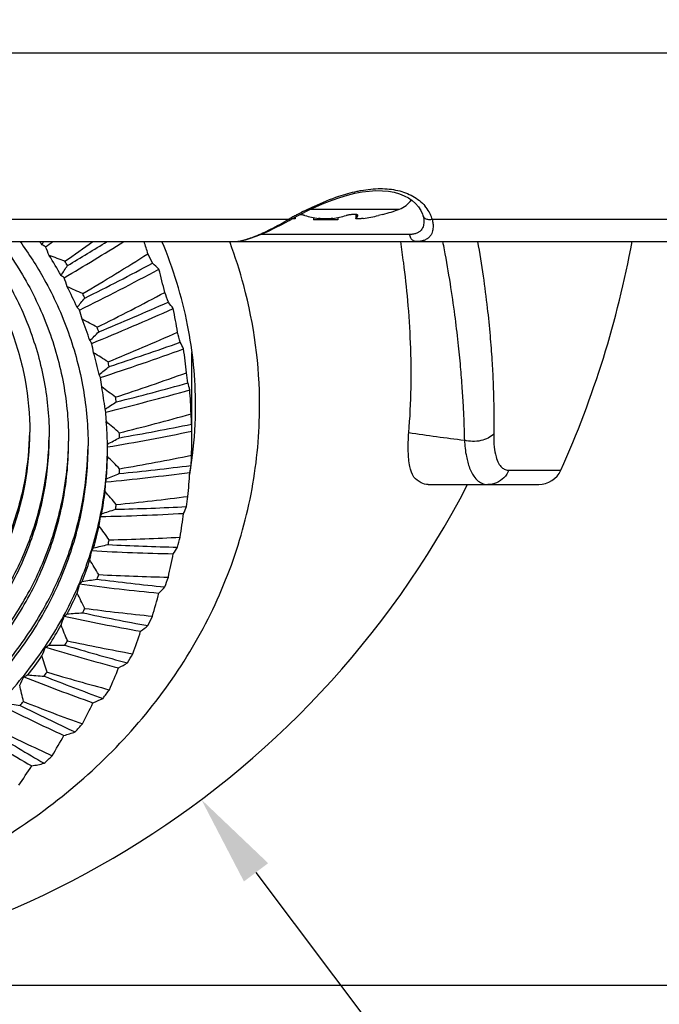
# Model space of a CAD drawing. Extents: x -1728 to 1226, y -129 to 379.
# Drawn here: x -1028 to -1002, y -69 to -29 of the extents above; entities that cross this region are included whole.
import ezdxf

# ---------------------------------------------------------------- set-up
doc = ezdxf.new("R2010")
doc.units = 0
doc.header["$LTSCALE"] = 10
doc.layers.get('0').update_dxf_attribs({"linetype": 'CONTINUOUS'})
doc.layers.get('Defpoints').update_dxf_attribs({"linetype": 'CONTINUOUS'})
doc.layers.add('02___PRT_ALL_AXES', color=7, linetype='CONTINUOUS')
doc.layers.add('DIM', color=7, linetype='CONTINUOUS')
doc.styles.get("Standard").update_dxf_attribs({"font": 'romans.shx'})
doc.dimstyles.get("Standard").update_dxf_attribs({"dimscale": 1.5, "dimtxt": 2.5, "dimasz": 2.5, "dimexe": 1, "dimexo": 0.5, "dimtad": 1, "dimdsep": 46, "dimtxsty": 'STANDARD', "dimcen": 0, "dimclrt": 7, "dimazin": 2, "dimtfac": 0.75, "dimtofl": 0, "dimtmove": 0, "dimatfit": 3, "dimfxl": 1, "dimtolj": 1, "dimarcsym": 0})

# ---------------------------------------------------------------- blocks, each defined once
blk = doc.blocks.new('*D32')
at = {"layer": 'Defpoints', "color": 0}
for p in [(-981.564, 17.599), (-1043.445, -68.501), (-948.173, -68.501)]:
    blk.add_point(p, dxfattribs=at)
at = {"layer": 'DIM', "color": 0, "lineweight": -2}
for p, q in [((-980.814, 17.599), (-946.673, 17.599)), ((-948.173, 13.849), (-948.173, -64.751)), ((-1042.695, -68.501), (-946.673, -68.501))]:
    blk.add_line(p, q, dxfattribs=at)
at = {"layer": 'DIM', "color": 0}
for points in [[(-948.798, 13.849), (-947.548, 13.849), (-948.173, 17.599)], [(-948.798, -64.751), (-947.548, -64.751), (-948.173, -68.501)]]:
    blk.add_solid(points, dxfattribs=at)
at = {"layer": 'DIM', "color": 7, "insert": (-951.968, -32.756), "char_height": 3.75, "attachment_point": 5, "rotation": 90}
blk.add_mtext('\\A1;3.39"(86.1mm)', dxfattribs=at)
blk = doc.blocks.new('*D33')
at = {"layer": 'Defpoints', "color": 0}
for p in [(-978.445, -24.401), (-960.582, -24.401), (-1043.445, -68.501)]:
    blk.add_point(p, dxfattribs=at)
at = {"layer": 'DIM', "color": 0, "lineweight": -2}
for p, q in [((-977.695, -24.401), (-959.082, -24.401)), ((-960.582, -64.751), (-960.582, -28.151)), ((-1042.695, -68.501), (-959.082, -68.501))]:
    blk.add_line(p, q, dxfattribs=at)
at = {"layer": 'DIM', "color": 0}
for points in [[(-961.207, -28.151), (-959.957, -28.151), (-960.582, -24.401)], [(-961.207, -64.751), (-959.957, -64.751), (-960.582, -68.501)]]:
    blk.add_solid(points, dxfattribs=at)
at = {"layer": 'DIM', "color": 7, "insert": (-964.377, -46.271), "char_height": 3.75, "attachment_point": 5, "rotation": 90}
blk.add_mtext('\\A1;1.74"(44.1mm)', dxfattribs=at)
blk = doc.blocks.new('*D69')
at = {"layer": 'Defpoints', "color": 0}
for p in [(-1066.332, 0.058), (-1020.558, -60.861)]:
    blk.add_point(p, dxfattribs=at)
at = {"layer": 'DIM', "color": 0, "lineweight": -2}
blk.add_line((-985.414, -107.632), (-1018.305, -63.859), dxfattribs=at)
at = {"layer": 'DIM', "color": 0}
blk.add_solid([(-1017.806, -63.483), (-1018.805, -64.234), (-1020.558, -60.861)], dxfattribs=at)
at = {"layer": 'DIM', "color": 7, "insert": (-994.904, -88.685), "char_height": 3.75, "attachment_point": 5, "rotation": 306.9212}
blk.add_mtext('\\A1;%%c3"(∅76.2mm)', dxfattribs=at)

msp = doc.modelspace()

# ---------------------------------------------------------------- linework, layer by layer
at = {"color": 7, "linetype": 'Continuous'}
for p, q in [((-1107.748, -30.132), (-979.143, -30.132)), ((-1016.829, -36.965), (-1016.491, -36.783)), ((-1016.061, -36.57), (-1012.406, -36.57)), ((-1014.196, -36.789), (-1014.196, -36.956)), ((-1102.319, -36.982), (-1016.959, -36.982)), ((-1016.948, -37.032), (-1016.829, -36.965)), ((-1016.694, -36.893), (-1016.694, -36.956)), ((-1015.945, -36.911), (-1015.945, -37.001)), ((-1014.945, -37.001), (-1015.945, -37.001)), ((-1014.945, -36.911), (-1014.945, -37.001)), ((-1011.401, -37.054), (-1011.401, -37.054)), ((-1011.059, -36.982), (-987.758, -36.982)), ((-1011.975, -37.606), (-1018.107, -37.606)), ((-1099.359, -37.901), (-991.835, -37.901)), ((-1007.904, -47.311), (-1005.766, -47.311)), ((-1011.221, -47.901), (-1006.678, -47.901))]:
    msp.add_line(p, q, dxfattribs=at)
for points in [[(-1016.491, -36.783), (-1016.154, -36.613), (-1015.823, -36.458), (-1015.497, -36.318), (-1015.174, -36.192), (-1014.856, -36.082), (-1014.546, -35.989), (-1014.24, -35.914), (-1013.941, -35.857), (-1013.653, -35.82), (-1013.374, -35.804), (-1013.109, -35.807), (-1012.86, -35.831), (-1012.625, -35.874), (-1012.409, -35.935), (-1012.213, -36.013), (-1012.035, -36.108), (-1011.876, -36.216), (-1011.739, -36.337), (-1011.622, -36.471), (-1011.527, -36.618), (-1011.457, -36.774), (-1011.441, -36.823)], [(-1011.441, -36.823), (-1011.427, -36.876), (-1011.415, -36.928), (-1011.407, -36.976), (-1011.402, -37.019), (-1011.401, -37.054)], [(-1019.254, -37.901), (-1019.124, -37.895), (-1018.939, -37.87), (-1018.741, -37.827), (-1018.528, -37.765), (-1018.3, -37.684), (-1018.056, -37.586), (-1017.799, -37.471), (-1017.527, -37.339), (-1017.243, -37.192), (-1016.948, -37.032)]]:
    msp.add_lwpolyline(points, dxfattribs=at)
for centre, radius, start, end in [((-1012.745, -35.629), 1, 289.8376, 325.9775), ((-1012.534, -37.437), 1.547, 29.1528, 40.3477), ((-1009.09, -50.857), 15.95, 118.6788, 119.3697), ((-1009.463, -50.176), 15.174, 118.0687, 118.6778), ((-1009.85, -49.448), 14.35, 117.061, 118.0721), ((-1011.219, -36.758), 0.231, 196.5138, 208.062), ((-1012.454, -37.391), 1.455, 24.6158, 29.0998), ((-1012.361, -37.35), 1.353, 15.7647, 24.6718), ((-1008.805, -51.364), 16.532, 119.3667, 119.548), ((-1040.464, -47.252), 16.223, 34.6413, 35.1983), ((-1066.15, -18.564), 43.619, 333.495, 333.6846), ((-1030.392, -44.06), 6.862, 60.05, 61.4899), ((-1104.707, 73.513), 136.031, 304.85451, 305.01136), ((-1091.519, 71.042), 128.304, 300.60403, 301.88551), ((-1104.824, 73.703), 137.199, 304.98072, 305.56566), ((-1092.452, 72.758), 129.892, 300.73808, 301.57723), ((-1059.89, -49.841), 38.859, 17.1183, 17.8933), ((-1038.315, -44.749), 17.529, 11.2227, 23.0018), ((-1037.939, -44.841), 19.804, 20.3904, 20.5149), ((-1037.796, -44.791), 19.652, 14.9799, 20.3975), ((-1056.587, -50.336), 32.043, 21.7232, 22.4202), ((-1040.126, -47.032), 15.82, 29.2788, 32.7412), ((-1052.006, -109.586), 75.439, 69.97053, 70.49631), ((-1091.694, 71.377), 129.632, 300.73754, 302.12896), ((-1039.01, -46.418), 18.126, 24.8787, 26.2442), ((-1066.789, -12.876), 48.324, 326.858, 327.4361), ((-1040.037, -47.166), 16.243, 30.6488, 31.3712), ((-1080.281, 69.812), 122.987, 296.52797, 297.98752), ((-1026.13, -42.881), 5.424, 45.1092, 48.9195), ((-1029.654, -43.911), 5.69, 52.612, 54.2123), ((-1079.7, 68.391), 121.802, 296.38908, 298.11506), ((-1060.072, -49.076), 39.081, 13.4385, 14.8832), ((-1056.769, -49.752), 32.278, 18.0304, 18.7252), ((-1039.695, -46.799), 15.33, 23.7935, 27.3294), ((-1056.747, -109.737), 76.402, 65.80843, 66.33138), ((-1039.594, -46.927), 15.74, 25.1926, 25.9303), ((-1079.905, 68.859), 123.267, 296.52963, 297.98586), ((-1038.566, -46.23), 17.644, 19.3102, 20.7005), ((-1037.297, -44.663), 19.137, 0.0365, 14.9978), ((-1066.726, -6.749), 53.222, 320.4837, 321.0226), ((-1069.362, 66.855), 117.277, 292.34357, 293.86417), ((-1025.383, -43.274), 4.507, 35.4561, 39.6837), ((-1028.946, -44.005), 4.716, 44.1855, 45.9657), ((-1056.971, -49.138), 32.516, 14.3166, 15.0084), ((-1068.962, 65.483), 116.184, 292.19918, 293.99679), ((-1060.389, -48.302), 39.424, 9.7431, 11.1786), ((-1039.319, -46.641), 14.922, 18.2054, 21.8053), ((-1061.478, -109.266), 77.096, 61.63094, 62.15201), ((-1066.286, 0.055), 58.818, 314.3854, 314.88704), ((-1039.208, -46.764), 15.321, 19.6298, 20.3809), ((-1069.112, 65.931), 117.615, 292.34575, 293.86198), ((-1038.211, -46.119), 17.272, 13.6538, 15.0639), ((-1037.831, -44.652), 17.035, 0.002, 11.2188), ((-1028.321, -44.339), 3.958, 34.6411, 36.607), ((-1057.197, -48.494), 32.764, 10.585, 11.2733), ((-1059.307, 63.473), 112.109, 288.17088, 289.74817), ((-1024.798, -43.924), 3.86, 24.5688, 29.1711), ((-1039.019, -46.547), 14.608, 12.5331, 16.1846), ((-1066.148, -108.205), 77.552, 57.42641, 57.94637), ((-1059.077, 62.158), 111.101, 288.02146, 289.88548), ((-1060.741, -47.485), 39.791, 6.0352, 7.4598), ((-1038.9, -46.668), 14.998, 13.9779, 14.7398), ((-1065.289, 7.463), 65.019, 308.56139, 309.02882), ((-1059.179, 62.586), 112.502, 288.17364, 289.74542), ((-1037.964, -46.068), 17.019, 7.9319, 9.3559), ((-1027.838, -44.884), 3.427, 23.9484, 26.0775), ((-1057.453, -47.818), 33.032, 6.8399, 7.5237), ((-1050.025, 59.672), 107.359, 283.9962, 285.62609), ((-1024.439, -44.766), 3.493, 12.602, 17.4391), ((-1038.81, -46.504), 14.394, 6.8001, 10.4876), ((-1070.713, -106.592), 77.804, 53.18472, 53.70417), ((-1049.952, 58.421), 106.43, 283.84215, 285.76768), ((-1061.132, -46.62), 40.186, 2.3195, 3.7314), ((-1063.565, 15.33), 71.696, 302.99992, 303.43669), ((-1038.685, -46.623), 14.779, 8.2592, 9.0286), ((-1027.55, -45.584), 3.133, 12.266, 14.4942), ((-1057.74, -47.106), 33.323, 3.0858, 3.7642), ((-1037.789, -44.653), 16.993, 353.0876, 0.0047), ((-1075.142, -104.472), 77.898, 48.89739, 49.41671), ((-1038.703, -46.492), 14.286, 1.0331, 4.7392), ((-1050.011, 58.829), 107.805, 283.99957, 285.62272), ((-1037.837, -46.054), 16.891, 2.1705, 3.6018), ((-1041.522, 54.29), 102.088, 279.64613, 281.62842), ((-1038.575, -46.611), 14.668, 2.4995, 3.2728), ((-1041.451, 55.466), 102.941, 279.80439, 281.48291), ((-1024.363, -45.702), 3.417, 359.9891, 4.8243), ((-1061.561, -45.701), 40.615, 358.6008, 359.998), ((-996.404, 60.276), 107.183, 261.62286, 262.85555), ((-1060.973, 23.443), 78.684, 297.68236, 298.09229), ((-1027.496, -46.354), 3.08, 0.367, 2.2222), ((-1058.059, -46.354), 33.642, 359.3275, 359.9997), ((-1027.52, -46.354), 3.104, 359.9999, 0.3686), ((-1038.703, -46.492), 14.286, 355.2608, 358.9669), ((-1079.414, -101.892), 77.879, 44.55769, 45.07704), ((-1041.542, 54.676), 103.438, 279.80842, 281.47887), ((-1037.837, -46.053), 16.891, 356.3982, 357.8295), ((-1037.883, -44.641), 17.088, 351.7621, 353.0881), ((-1033.742, 49.79), 98.019, 275.41688, 277.45107), ((-1033.536, 50.886), 98.801, 275.57893, 277.30202), ((-1038.575, -46.61), 14.668, 356.7272, 357.5005), ((-1062.024, -44.725), 41.08, 354.8839, 356.2647), ((-1037.985, -44.626), 17.192, 350.43, 350.7042), ((-1024.599, -46.602), 3.656, 347.3781, 351.9436), ((-1037.973, -44.628), 17.18, 350.7042, 350.8934), ((-1037.954, -44.631), 17.16, 350.8933, 351.4361), ((-1006.678, -46.901), 1, 270, 335.831), ((-1058.407, -45.559), 33.992, 355.5702, 356.2352), ((-1027.708, -47.091), 3.294, 347.7285, 349.8363), ((-1057.415, 31.54), 85.791, 292.58595, 292.97285), ((-1043.445, -30.401), 38.1, 207.351, 332.6546), ((-1038.81, -46.48), 14.394, 349.5124, 353.1999), ((-1083.517, -98.897), 77.8, 40.16078, 40.68011), ((-1033.726, 50.155), 99.348, 275.58366, 277.29728), ((-1037.964, -46.039), 17.019, 350.6441, 352.0681), ((-1052.851, 39.32), 92.807, 287.6858, 288.05334), ((-1038.685, -46.598), 14.779, 350.9714, 351.7408), ((-1026.246, 45.968), 94.91, 271.30183, 273.06516), ((-1025.147, -47.32), 4.245, 335.4161, 339.5106), ((-1058.781, -44.715), 34.371, 351.8187, 352.4757), ((-1026.574, 44.961), 94.196, 271.13644, 273.21733), ((-1028.172, -47.676), 3.793, 336.0473, 337.9529), ((-1062.515, -43.685), 41.58, 351.1737, 352.5363), ((-1039.019, -46.436), 14.608, 343.8154, 347.4669), ((-1087.45, -95.528), 77.71, 35.70385, 36.22288), ((-1038.9, -46.554), 14.998, 345.2602, 346.0221), ((-1026.525, 45.304), 95.505, 271.30732, 273.05966), ((-1038.211, -45.988), 17.272, 344.9361, 346.3462), ((-1059.171, -43.821), 34.778, 348.078, 348.7261), ((-1028.858, -47.999), 4.61, 325.3561, 327.0228), ((-1019.984, 39.851), 90.614, 266.78548, 268.90712), ((-1047.302, 46.473), 99.514, 282.95639, 283.30804), ((-1019.545, 40.764), 91.263, 266.95369, 268.75228), ((-1025.971, -47.711), 5.23, 324.5342, 328.0766), ((-1039.319, -46.343), 14.922, 338.1947, 341.7946), ((-1091.218, -91.82), 77.664, 31.18625, 31.70446), ((-1063.024, -42.579), 42.112, 347.4748, 348.8176), ((-1040.857, 52.696), 105.709, 278.37256, 278.71153), ((-1039.208, -46.457), 15.321, 339.6191, 340.3702), ((-1013.397, 35.334), 87.876, 262.51362, 264.34155), ((-1019.903, 40.173), 91.907, 266.95999, 268.74598), ((-1038.566, -45.877), 17.644, 339.2995, 340.6898), ((-1059.569, -42.873), 35.206, 344.3523, 344.991), ((-1029.705, -47.966), 5.774, 315.813, 317.2465), ((-1013.934, 34.52), 87.29, 262.34319, 264.49849), ((-1026.996, -47.654), 6.652, 314.8858, 317.8968), ((-1039.695, -46.185), 15.33, 332.6706, 336.2065), ((-1094.831, -87.802), 77.711, 26.60957, 27.12623), ((-1063.54, -41.404), 42.67, 343.7914, 345.113), ((-1039.593, -46.295), 15.739, 334.0697, 334.8074), ((-1013.822, 34.822), 88.57, 262.52078, 264.33439), ((-1059.963, -41.874), 35.65, 340.6457, 341.2743), ((-1030.63, -47.521), 7.297, 307.3875, 308.6171), ((-1008.374, 29.037), 84.262, 257.78743, 259.96761), ((-1033.659, 57.724), 111.205, 273.91015, 274.23938), ((-1007.751, 29.746), 84.789, 257.95935, 259.80923), ((-1039.01, -45.69), 18.126, 333.7558, 335.1213), ((-1040.126, -45.952), 15.82, 327.2588, 330.7212), ((-1098.302, -83.49), 77.9, 21.97766, 22.49182), ((-1028.12, -47.071), 8.533, 306.4191, 308.9731), ((-1064.047, -40.163), 43.246, 340.1271, 341.4265), ((-1060.337, -40.825), 36.1, 336.9611, 337.5793), ((-1031.543, -46.65), 9.168, 299.9501, 301.0123), ((-1003.239, 23.475), 81.595, 253.09483, 255.28877), ((-1025.902, 61.342), 115.854, 269.54624, 269.86844), ((-1040.036, -46.055), 16.243, 328.6288, 329.3512), ((-1002.541, 24.078), 82.064, 253.26732, 255.12979), ((-1008.231, 29.319), 85.534, 257.96741, 259.80117), ((-1040.592, -45.64), 16.381, 321.9694, 325.3523), ((-1101.644, -78.892), 78.278, 17.29656, 17.8071), ((-1039.52, -45.414), 18.706, 328.3214, 329.6585), ((-1064.528, -38.858), 43.828, 336.4849, 337.7613), ((-1029.225, -45.94), 10.866, 298.9821, 301.1671), ((-1060.677, -39.735), 36.543, 333.3011, 333.9085), ((-1032.354, -45.386), 11.349, 293.3412, 294.2706), ((-998.431, 17.918), 79.381, 248.2411, 250.43461), ((-1017.81, 63.404), 119.546, 265.25944, 265.57707), ((-1040.515, -45.736), 16.819, 323.308, 324.0138), ((-997.672, 18.411), 79.793, 248.41301, 250.27609), ((-1003.062, 23.74), 82.863, 253.2763, 255.1208), ((-1104.867, -74.006), 78.884, 12.57435, 13.08002), ((-1030.197, -44.304), 13.601, 292.3978, 294.2948), ((-1040.071, -45.046), 19.368, 323.0076, 324.3141), ((-993.815, 12.452), 77.75, 243.20161, 245.37656), ((-1009.623, 63.838), 122.219, 261.02982, 261.34516), ((-1041.006, -45.338), 17.451, 318.1137, 318.8023), ((-993.006, 12.834), 78.109, 243.37147, 245.21983), ((-998.215, 18.168), 80.652, 248.42292, 250.26616), ((-1064.963, -37.498), 44.401, 332.8671, 334.1198), ((-1040.637, -44.589), 20.096, 317.8207, 319.0953), ((-989.191, 7.164), 76.888, 237.95223, 240.08571), ((-988.345, 7.436), 77.196, 238.11824, 239.93244), ((-993.553, 12.69), 79.035, 243.3823, 245.209), ((-1065.332, -36.096), 44.949, 329.2747, 330.5038), ((-1030.941, -42.255), 16.658, 286.5009, 288.177), ((-1041.191, -44.051), 20.869, 312.7618, 314.0048), ((-1065.616, -34.67), 45.45, 325.7081, 326.9138), ((-1031.39, -39.924), 19.933, 281.1514, 282.6595)]:
    msp.add_arc(centre, radius, start, end, dxfattribs=at)
for points, knots in [([(-1016.378, -36.669), (-1016.222, -36.589), (-1015.738, -36.354), (-1015, -36.052), (-1014.401, -35.884), (-1014.148, -35.83)], [0, 0, 0, 0, 0.526811, 1.614258, 2.388336, 2.388336, 2.388336, 2.388336]), ([(-1014.148, -35.83), (-1014.095, -35.819), (-1013.778, -35.757), (-1013.216, -35.697), (-1012.485, -35.766), (-1011.844, -35.997), (-1011.492, -36.273), (-1011.355, -36.435)], [0, 0, 0, 0, 0.165012, 0.968787, 1.684064, 2.351099, 2.989756, 2.989756, 2.989756, 2.989756]), ([(-1011.059, -36.982), (-1011.104, -36.999), (-1011.2, -37.013), (-1011.337, -36.972), (-1011.403, -36.905), (-1011.423, -36.866)], [0, 0, 0, 0, 0.1443456, 0.2826483, 0.4126106, 0.4126106, 0.4126106, 0.4126106]), ([(-1019.253, -37.901), (-1019.119, -37.901), (-1018.807, -37.849), (-1018.29, -37.672), (-1017.657, -37.377), (-1017.205, -37.126), (-1016.959, -36.982)], [0, 0, 0, 0, 0.402052, 0.940999, 1.636548, 2.492325, 2.492325, 2.492325, 2.492325]), ([(-1016.959, -36.982), (-1016.941, -36.994), (-1016.914, -37.012), (-1016.893, -37), (-1016.89, -36.998)], [0, 0, 0, 0, 0.06414778, 0.07227209, 0.07227209, 0.07227209, 0.07227209]), ([(-1011.401, -37.054), (-1011.4, -37.085), (-1011.402, -37.149), (-1011.418, -37.246), (-1011.452, -37.342), (-1011.509, -37.432), (-1011.591, -37.509), (-1011.7, -37.566), (-1011.83, -37.6), (-1011.925, -37.606), (-1011.975, -37.606)], [0, 0, 0, 0, 0.0927233, 0.1911662, 0.2930638, 0.3978413, 0.5077504, 0.6272834, 0.7608353, 0.9105214, 0.9105214, 0.9105214, 0.9105214]), ([(-1011.059, -36.982), (-1011.045, -37.04), (-1011.025, -37.15), (-1011.02, -37.261), (-1011.023, -37.314)], [0, 0, 0, 0, 0.1774277, 0.3341333, 0.3341333, 0.3341333, 0.3341333]), ([(-1011.718, -37.901), (-1011.763, -37.901), (-1011.856, -37.871), (-1011.951, -37.757), (-1011.974, -37.657), (-1011.975, -37.606)], [0, 0, 0, 0, 0.1330565, 0.2758347, 0.4278919, 0.4278919, 0.4278919, 0.4278919]), ([(-1011.023, -37.314), (-1011.024, -37.347), (-1011.031, -37.415), (-1011.056, -37.518), (-1011.101, -37.621), (-1011.172, -37.717), (-1011.272, -37.798), (-1011.399, -37.858), (-1011.551, -37.894), (-1011.661, -37.901), (-1011.718, -37.901)], [0, 0, 0, 0, 0.099093, 0.205417, 0.317262, 0.434694, 0.560399, 0.698779, 0.853634, 1.026222, 1.026222, 1.026222, 1.026222]), ([(-1030.467, -37.898), (-1030.054, -38.411), (-1029.255, -39.559), (-1028.335, -41.477), (-1027.748, -43.583), (-1027.616, -45.028), (-1027.616, -45.746)], [0, 0, 0, 0, 1.975981, 4.178929, 6.34945, 8.502726, 8.502726, 8.502726, 8.502726]), ([(-1029.645, -37.898), (-1029.275, -38.374), (-1028.499, -39.514), (-1027.571, -41.448), (-1026.955, -43.661), (-1026.816, -45.178), (-1026.816, -45.932)], [0, 0, 0, 0, 1.808388, 4.122674, 6.402894, 8.664998, 8.664998, 8.664998, 8.664998]), ([(-1028.826, -37.901), (-1028.498, -38.339), (-1027.744, -39.468), (-1026.807, -41.419), (-1026.161, -43.738), (-1026.016, -45.329), (-1026.016, -46.119)], [0, 0, 0, 0, 1.640924, 4.066548, 6.456466, 8.827398, 8.827398, 8.827398, 8.827398]), ([(-1028.016, -37.899), (-1027.654, -38.397), (-1026.887, -39.596), (-1025.966, -41.619), (-1025.354, -43.935), (-1025.216, -45.518), (-1025.216, -46.305)], [0, 0, 0, 0, 1.847629, 4.259028, 6.637902, 8.999579, 8.999579, 8.999579, 8.999579]), ([(-1012.02, -45.764), (-1011.969, -45.15), (-1011.911, -43.919), (-1011.934, -42.106), (-1012.044, -40.389), (-1012.196, -38.999), (-1012.311, -38.19), (-1012.355, -37.901)], [0, 0, 0, 0, 1.850049, 3.692366, 5.436723, 7.010165, 7.886864, 7.886864, 7.886864, 7.886864]), ([(-1010.633, -37.901), (-1010.611, -38.013), (-1010.5, -38.59), (-1010.325, -39.596), (-1010.14, -40.872), (-1010.002, -42.014), (-1009.903, -43.02), (-1009.833, -43.91), (-1009.784, -44.701), (-1009.752, -45.412), (-1009.739, -45.861), (-1009.735, -46.076)], [0, 0, 0, 0, 0.341797, 1.762341, 3.063882, 4.208154, 5.212961, 6.098762, 6.884996, 7.590402, 8.233446, 8.233446, 8.233446, 8.233446]), ([(-1009.192, -37.901), (-1009.108, -38.376), (-1008.962, -39.286), (-1008.795, -40.581), (-1008.678, -41.734), (-1008.601, -42.749), (-1008.554, -43.643), (-1008.528, -44.437), (-1008.52, -45.149), (-1008.523, -45.599), (-1008.527, -45.814)], [0, 0, 0, 0, 1.447801, 2.76281, 3.91571, 4.92578, 5.814624, 6.602513, 7.308773, 7.952254, 7.952254, 7.952254, 7.952254]), ([(-1068.731, -44.651), (-1068.731, -45.798), (-1068.52, -48.106), (-1067.583, -51.471), (-1066.05, -54.665), (-1063.96, -57.607), (-1061.366, -60.227), (-1058.335, -62.461), (-1054.941, -64.256), (-1051.268, -65.569), (-1047.404, -66.37), (-1043.444, -66.639), (-1039.484, -66.37), (-1035.62, -65.569), (-1031.947, -64.255), (-1028.554, -62.46), (-1025.523, -60.226), (-1022.93, -57.606), (-1020.84, -54.664), (-1019.307, -51.47), (-1018.37, -48.105), (-1018.16, -45.798), (-1018.16, -44.651)], [0, 0, 0, 0, 3.439807, 6.907171, 10.426351, 14.015621, 17.685574, 21.438491, 25.268643, 29.163289, 33.10413, 37.069038, 41.033903, 44.974381, 48.868704, 52.698558, 56.451187, 60.120849, 63.70981, 67.228648, 70.69562, 74.134963, 74.134963, 74.134963, 74.134963]), ([(-1059.274, -45.746), (-1059.274, -46.464), (-1059.143, -47.908), (-1058.556, -50.015), (-1057.596, -52.014), (-1056.288, -53.856), (-1054.664, -55.496), (-1052.767, -56.895), (-1050.642, -58.018), (-1048.343, -58.841), (-1045.924, -59.342), (-1043.445, -59.51), (-1040.966, -59.342), (-1038.548, -58.841), (-1036.248, -58.018), (-1034.124, -56.895), (-1032.226, -55.496), (-1030.603, -53.856), (-1029.295, -52.014), (-1028.335, -50.015), (-1027.748, -47.908), (-1027.616, -46.464), (-1027.616, -45.746)], [0, 0, 0, 0, 2.153277, 4.323797, 6.526745, 8.773561, 11.070874, 13.420114, 15.817697, 18.255646, 20.722511, 23.204441, 25.686372, 28.153236, 30.591186, 32.988768, 35.338008, 37.635322, 39.882137, 42.085085, 44.255606, 46.408883, 46.408883, 46.408883, 46.408883]), ([(-1059.273, -45.746), (-1059.262, -46.402), (-1059.126, -47.781), (-1058.556, -49.828), (-1057.596, -51.828), (-1056.288, -53.67), (-1054.664, -55.31), (-1052.767, -56.708), (-1050.642, -57.832), (-1048.343, -58.654), (-1045.924, -59.155), (-1043.445, -59.324), (-1040.966, -59.155), (-1038.548, -58.654), (-1036.248, -57.832), (-1034.124, -56.708), (-1032.226, -55.31), (-1030.603, -53.67), (-1029.295, -51.828), (-1028.335, -49.828), (-1027.765, -47.781), (-1027.628, -46.402), (-1027.618, -45.746)], [0, 0, 0, 0, 1.967555, 4.138075, 6.341023, 8.587839, 10.885152, 13.234393, 15.631975, 18.069925, 20.536789, 23.01872, 25.50065, 27.967514, 30.405464, 32.803046, 35.152287, 37.4496, 39.696416, 41.899364, 44.069884, 46.037439, 46.037439, 46.037439, 46.037439]), ([(-1011.821, -47.594), (-1011.897, -47.461), (-1012.004, -47.11), (-1012.06, -46.491), (-1012.041, -46.023), (-1012.02, -45.764)], [0, 0, 0, 0, 0.459962, 1.081847, 1.860721, 1.860721, 1.860721, 1.860721]), ([(-1060.874, -46.119), (-1060.874, -46.909), (-1060.729, -48.5), (-1060.083, -50.819), (-1059.026, -53.021), (-1057.586, -55.049), (-1055.798, -56.855), (-1053.709, -58.395), (-1051.37, -59.632), (-1048.838, -60.537), (-1046.175, -61.089), (-1043.445, -61.275), (-1040.716, -61.089), (-1038.053, -60.537), (-1035.521, -59.632), (-1033.181, -58.395), (-1031.092, -56.855), (-1029.305, -55.049), (-1027.864, -53.021), (-1026.807, -50.819), (-1026.161, -48.5), (-1026.016, -46.909), (-1026.016, -46.119)], [0, 0, 0, 0, 2.370932, 4.760851, 7.186475, 9.6604, 12.189928, 14.776632, 17.416564, 20.100944, 22.817161, 25.549968, 28.282774, 30.998991, 33.683371, 36.323303, 38.910007, 41.439535, 43.913461, 46.339085, 48.729004, 51.099935, 51.099935, 51.099935, 51.099935]), ([(-1060.873, -46.119), (-1060.862, -46.847), (-1060.713, -48.373), (-1060.083, -50.633), (-1059.026, -52.834), (-1057.586, -54.862), (-1055.798, -56.668), (-1053.709, -58.208), (-1051.37, -59.445), (-1048.838, -60.351), (-1046.175, -60.903), (-1043.445, -61.088), (-1040.716, -60.903), (-1038.053, -60.351), (-1035.521, -59.445), (-1033.181, -58.208), (-1031.092, -56.668), (-1029.305, -54.862), (-1027.864, -52.834), (-1026.807, -50.633), (-1026.178, -48.373), (-1026.028, -46.847), (-1026.018, -46.119)], [0, 0, 0, 0, 2.185221, 4.57514, 7.000764, 9.47469, 12.004218, 14.590922, 17.230854, 19.915234, 22.631451, 25.364257, 28.097064, 30.813281, 33.497661, 36.137593, 38.724297, 41.253825, 43.72775, 46.153374, 48.543293, 50.728515, 50.728515, 50.728515, 50.728515]), ([(-1060.074, -45.932), (-1060.074, -46.686), (-1059.936, -48.204), (-1059.32, -50.417), (-1058.311, -52.517), (-1056.937, -54.453), (-1055.231, -56.175), (-1053.238, -57.645), (-1051.006, -58.825), (-1048.59, -59.689), (-1046.049, -60.216), (-1043.445, -60.393), (-1040.841, -60.216), (-1038.3, -59.689), (-1035.884, -58.825), (-1033.653, -57.645), (-1031.659, -56.175), (-1029.954, -54.453), (-1028.58, -52.517), (-1027.571, -50.417), (-1026.955, -48.204), (-1026.816, -46.686), (-1026.816, -45.932)], [0, 0, 0, 0, 2.262104, 4.542324, 6.85661, 9.21698, 11.630401, 14.098373, 16.61713, 19.178295, 21.769836, 24.377205, 26.984573, 29.576114, 32.137279, 34.656036, 37.124008, 39.537429, 41.897799, 44.212085, 46.492305, 48.754409, 48.754409, 48.754409, 48.754409]), ([(-1060.073, -45.932), (-1060.062, -46.624), (-1059.919, -48.077), (-1059.32, -50.231), (-1058.311, -52.331), (-1056.937, -54.266), (-1055.231, -55.989), (-1053.238, -57.458), (-1051.006, -58.639), (-1048.59, -59.502), (-1046.049, -60.029), (-1043.445, -60.206), (-1040.841, -60.029), (-1038.3, -59.502), (-1035.884, -58.639), (-1033.653, -57.458), (-1031.659, -55.989), (-1029.954, -54.266), (-1028.58, -52.331), (-1027.571, -50.231), (-1026.971, -48.077), (-1026.828, -46.624), (-1026.818, -45.932)], [0, 0, 0, 0, 2.076388, 4.356608, 6.670894, 9.031265, 11.444685, 13.912657, 16.431414, 18.992579, 21.58412, 24.191489, 26.798857, 29.390398, 31.951563, 34.47032, 36.938292, 39.351713, 41.712083, 44.026369, 46.306589, 48.382977, 48.382977, 48.382977, 48.382977]), ([(-1008.527, -45.814), (-1008.592, -45.884), (-1008.761, -46.005), (-1009.063, -46.108), (-1009.399, -46.138), (-1009.626, -46.106), (-1009.735, -46.076)], [0, 0, 0, 0, 0.287387, 0.608623, 0.949402, 1.289248, 1.289248, 1.289248, 1.289248]), ([(-1009.735, -46.076), (-1009.721, -46.299), (-1009.677, -46.688), (-1009.546, -47.187), (-1009.378, -47.535), (-1009.185, -47.759), (-1008.976, -47.878), (-1008.833, -47.901), (-1008.765, -47.901)], [0, 0, 0, 0, 0.670463, 1.17125, 1.541748, 1.820392, 2.044799, 2.247858, 2.247858, 2.247858, 2.247858]), ([(-1008.527, -45.814), (-1008.53, -45.996), (-1008.521, -46.312), (-1008.452, -46.721), (-1008.347, -47.007), (-1008.215, -47.192), (-1008.063, -47.292), (-1007.955, -47.311), (-1007.904, -47.311)], [0, 0, 0, 0, 0.545376, 0.947666, 1.238822, 1.451637, 1.619219, 1.771131, 1.771131, 1.771131, 1.771131]), ([(-1062.474, -46.354), (-1062.471, -47.16), (-1062.327, -48.796), (-1061.691, -51.197), (-1060.643, -53.503), (-1059.21, -55.645), (-1057.426, -57.576), (-1055.331, -59.253), (-1052.974, -60.641), (-1050.406, -61.709), (-1047.684, -62.434), (-1044.869, -62.8), (-1042.022, -62.8), (-1039.207, -62.434), (-1036.485, -61.709), (-1033.917, -60.641), (-1031.559, -59.253), (-1029.465, -57.576), (-1027.681, -55.645), (-1026.248, -53.503), (-1025.199, -51.197), (-1024.564, -48.796), (-1024.419, -47.16), (-1024.416, -46.354)], [0, 0, 0, 0, 2.416521, 4.899796, 7.417022, 9.980626, 12.598377, 15.272917, 18.001837, 20.778167, 23.591174, 26.427329, 29.271392, 32.107547, 34.920554, 37.696885, 40.425804, 43.100344, 45.718095, 48.281699, 50.798926, 53.2822, 55.698721, 55.698721, 55.698721, 55.698721]), ([(-1061.674, -46.305), (-1061.674, -47.093), (-1061.537, -48.676), (-1060.924, -50.991), (-1059.92, -53.2), (-1058.547, -55.252), (-1056.838, -57.102), (-1054.832, -58.709), (-1052.573, -60.038), (-1050.113, -61.061), (-1047.506, -61.756), (-1044.809, -62.107), (-1042.082, -62.107), (-1039.385, -61.756), (-1036.777, -61.061), (-1034.317, -60.038), (-1032.059, -58.709), (-1030.053, -57.102), (-1028.344, -55.252), (-1026.971, -53.2), (-1025.966, -50.991), (-1025.354, -48.676), (-1025.216, -47.093), (-1025.216, -46.305)], [0, 0, 0, 0, 2.361677, 4.740551, 7.15195, 9.607777, 12.115474, 14.677573, 17.291765, 19.951375, 22.646119, 25.363039, 28.087534, 30.804453, 33.499197, 36.158807, 38.772999, 41.335098, 43.842796, 46.298622, 48.710021, 51.088895, 53.450572, 53.450572, 53.450572, 53.450572]), ([(-1061.673, -46.305), (-1061.663, -47.031), (-1061.521, -48.55), (-1060.924, -50.805), (-1059.92, -53.014), (-1058.547, -55.066), (-1056.838, -56.915), (-1054.832, -58.522), (-1052.573, -59.852), (-1050.113, -60.875), (-1047.506, -61.569), (-1044.809, -61.92), (-1042.082, -61.92), (-1039.385, -61.569), (-1036.777, -60.875), (-1034.317, -59.852), (-1032.059, -58.522), (-1030.053, -56.915), (-1028.344, -55.066), (-1026.971, -53.014), (-1025.966, -50.805), (-1025.37, -48.55), (-1025.228, -47.031), (-1025.218, -46.305)], [0, 0, 0, 0, 2.17589, 4.554765, 6.966164, 9.42199, 11.929687, 14.491787, 17.105979, 19.765588, 22.460333, 25.177252, 27.901747, 30.618667, 33.313411, 35.973021, 38.587213, 41.149312, 43.657009, 46.112836, 48.524235, 50.903109, 53.078999, 53.078999, 53.078999, 53.078999]), ([(-1007.904, -47.311), (-1007.953, -47.425), (-1008.092, -47.637), (-1008.4, -47.851), (-1008.645, -47.901), (-1008.765, -47.901)], [0, 0, 0, 0, 0.373633, 0.739193, 1.099045, 1.099045, 1.099045, 1.099045]), ([(-1011.221, -47.901), (-1011.323, -47.901), (-1011.551, -47.831), (-1011.731, -47.684), (-1011.821, -47.594)], [0, 0, 0, 0, 0.3048219, 0.6868091, 0.6868091, 0.6868091, 0.6868091])]:
    msp.add_open_spline(points, degree=3, knots=knots, dxfattribs=at)
at = {"layer": '02___PRT_ALL_AXES', "color": 7, "linetype": 'Continuous'}
for p, q in [((-1014.193, -36.789), (-1014.193, -36.949)), ((-1014.119, -36.828), (-1014.119, -36.821)), ((-1013.219, -36.816), (-1013.268, -36.828)), ((-1013.089, -36.786), (-1013.219, -36.816)), ((-1016.697, -36.894), (-1016.697, -36.949)), ((-1020.945, -45.702), (-1020.945, -42.462))]:
    msp.add_line(p, q, dxfattribs=at)
for centre, radius, start, end in [((-1014.76, -31.112), 5.919, 254.9536, 260.461), ((-1016.134, -31.099), 5.933, 279.5455, 285.04), ((-1015.063, -36.357), 1.055, 332.8053, 333.491), ((-1014.998, -29.523), 7.507, 278.4278, 283.3261), ((-1015.445, -28.145), 8.956, 285.2542, 289.8376), ((-1043.445, -30.401), 41.3, 335.831, 349.5346)]:
    msp.add_arc(centre, radius, start, end, dxfattribs=at)
for points, knots in [([(-1016.296, -36.828), (-1016.313, -36.824), (-1016.347, -36.816), (-1016.401, -36.805), (-1016.455, -36.797), (-1016.49, -36.793), (-1016.507, -36.792)], [0, 0, 0, 0, 0.0509453, 0.106221, 0.1639612, 0.2137616, 0.2137616, 0.2137616, 0.2137616]), ([(-1014.134, -36.803), (-1014.139, -36.8), (-1014.154, -36.795), (-1014.183, -36.79), (-1014.223, -36.786), (-1014.27, -36.785), (-1014.322, -36.787), (-1014.377, -36.791), (-1014.434, -36.797), (-1014.49, -36.805), (-1014.544, -36.816), (-1014.578, -36.824), (-1014.594, -36.828)], [0, 0, 0, 0, 0.0161521, 0.047807, 0.0878581, 0.1351184, 0.1880055, 0.2444828, 0.3024268, 0.3597845, 0.4146608, 0.4653289, 0.4653289, 0.4653289, 0.4653289]), ([(-1014.125, -36.839), (-1014.128, -36.846), (-1014.137, -36.862), (-1014.15, -36.886), (-1014.165, -36.91), (-1014.179, -36.93), (-1014.188, -36.943), (-1014.193, -36.949)], [0, 0, 0, 0, 0.0234992, 0.0544081, 0.0816476, 0.1064897, 0.1297526, 0.1297526, 0.1297526, 0.1297526]), ([(-1014.12, -36.812), (-1014.122, -36.81), (-1014.127, -36.806), (-1014.132, -36.804), (-1014.134, -36.803)], [0, 0, 0, 0, 0.01059403, 0.01720512, 0.01720512, 0.01720512, 0.01720512]), ([(-1014.117, -36.821), (-1014.117, -36.82), (-1014.118, -36.816), (-1014.119, -36.814), (-1014.12, -36.812)], [0, 0, 0, 0, 0.005092339, 0.009390176, 0.009390176, 0.009390176, 0.009390176]), ([(-1016.695, -36.956), (-1016.695, -36.957), (-1016.696, -36.964), (-1016.712, -36.968), (-1016.734, -36.971), (-1016.77, -36.972), (-1016.803, -36.97), (-1016.826, -36.969), (-1016.834, -36.968)], [0, 0, 0, 0, 0.0037691, 0.0179247, 0.0419361, 0.0759421, 0.1203853, 0.1442922, 0.1442922, 0.1442922, 0.1442922]), ([(-1016.697, -36.949), (-1016.702, -36.943), (-1016.712, -36.93), (-1016.721, -36.917), (-1016.726, -36.91), (-1016.726, -36.91)], [0, 0, 0, 0, 0.0232533, 0.04810459, 0.04878794, 0.04878794, 0.04878794, 0.04878794]), ([(-1015.15, -36.949), (-1015.172, -36.953), (-1015.219, -36.959), (-1015.291, -36.966), (-1015.367, -36.97), (-1015.445, -36.972), (-1015.524, -36.97), (-1015.6, -36.966), (-1015.672, -36.959), (-1015.718, -36.953), (-1015.741, -36.949)], [0, 0, 0, 0, 0.067536, 0.1406078, 0.2175681, 0.2964707, 0.3753732, 0.4523357, 0.5254119, 0.5929508, 0.5929508, 0.5929508, 0.5929508]), ([(-1013.898, -36.949), (-1013.92, -36.952), (-1013.963, -36.958), (-1014.024, -36.965), (-1014.077, -36.97), (-1014.121, -36.972), (-1014.156, -36.971), (-1014.178, -36.968), (-1014.195, -36.964), (-1014.196, -36.957), (-1014.196, -36.956)], [0, 0, 0, 0, 0.0677513, 0.1295596, 0.1834318, 0.2279028, 0.2619722, 0.2860347, 0.3002661, 0.3040555, 0.3040555, 0.3040555, 0.3040555])]:
    msp.add_open_spline(points, degree=3, knots=knots, dxfattribs=at)
for points in [[(-1014.119, -36.828), (-1014.118, -36.826), (-1014.117, -36.824), (-1014.117, -36.821)], [(-1016.697, -36.949), (-1016.696, -36.951), (-1016.695, -36.954), (-1016.695, -36.956)], [(-1014.196, -36.956), (-1014.196, -36.954), (-1014.195, -36.951), (-1014.193, -36.949)]]:
    msp.add_open_spline(points, degree=3, dxfattribs=at)

# ---------------------------------------------------------------- dimensions: what is measured, and where the dimension line sits
at = {"layer": 'DIM'}
for base, p1, p2, text, picture, middle in [((-948.173, -68.501), (-981.564, 17.599), (-1043.445, -68.501), '3.39"(<>mm)', '*D32', (-948.173, -32.756)), ((-960.582, -24.401), (-1043.445, -68.501), (-978.445, -24.401), '1.74"(<>mm)', '*D33', (-960.582, -46.271))]:
    dim = msp.add_linear_dim(base=base, p1=p1, p2=p2, angle=90, text=text, dimstyle='STANDARD', dxfattribs=at)
    dim.commit()
    dim.dimension.update_dxf_attribs({"geometry": picture, "text_midpoint": middle, "dimtype": 160})
dim = msp.add_diameter_dim_2p(p1=(-1066.332, 0.058), p2=(-1020.558, -60.861), text='%%c3"(<>mm)', dimstyle='STANDARD', dxfattribs=at)
dim.commit()
dim.dimension.update_dxf_attribs({"geometry": '*D69', "text_midpoint": (-997.938, -90.965), "dimtype": 163})

doc.saveas('drawing.dxf')
